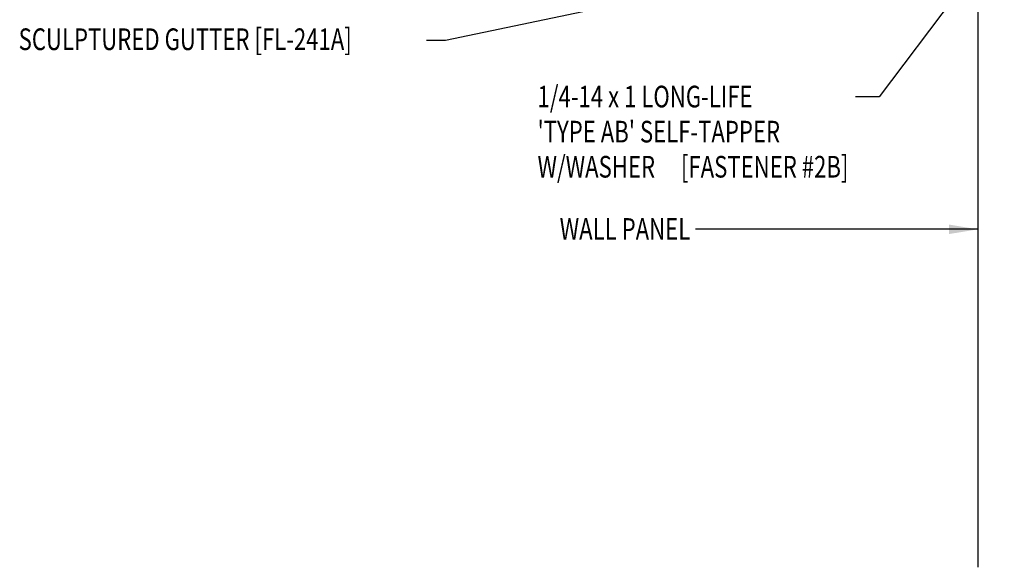
# Model space of a CAD drawing. Extents: x 2.2 to 40.6, y 3.1 to 52.
# Drawn here: x 6.2 to 23.3, y 6.9 to 16.4 of the extents above; entities that cross this region are included whole.
import ezdxf
from ezdxf.enums import TextEntityAlignment as Align

# ---------------------------------------------------------------- set-up
doc = ezdxf.new("R2010")
doc.units = 0
doc.header["$LTSCALE"] = 4
doc.header["$MEASUREMENT"] = 0
doc.layers.get('0').update_dxf_attribs({"linetype": 'CONTINUOUS'})
doc.layers.add('PANEL', color=11, linetype='CONTINUOUS')
doc.layers.add('TEXT', color=2, linetype='CONTINUOUS')
doc.styles.add('TEXT1', font='ROMANS.shx', dxfattribs={"width": 0.75, "height": 0.375})
doc.dimstyles.new('DETAIL$7', dxfattribs={"dimscale": 4, "dimtxt": 0.09375, "dimasz": 0.125, "dimexe": 0.0625, "dimexo": 0.125, "dimgap": 0.0625, "dimtad": 1, "dimdec": 4, "dimzin": 3, "dimdsep": 46, "dimlunit": 4, "dimtxsty": 'TEXT1', "dimblk": 'ARCHTICK', "dimcen": 0.0625, "dimclrd": 7, "dimclre": 7, "dimclrt": 2, "dimadec": 0, "dimazin": 0, "dimtfac": 0.59375, "dimtdec": 4, "dimtmove": 0, "dimatfit": 3, "dimfxl": 0, "dimfrac": 2, "dimtolj": 1, "dimtzin": 3, "dimarcsym": 0})

# ---------------------------------------------------------------- blocks, each defined once
blk = doc.blocks.new('FD-F2b')
at = {"layer": 'TEXT', "style": 'TEXT1', "width": 0.75}
for s, p in [('1/4-14 x 1 LONG-LIFE', (0.0047, -0.0408)), ("'TYPE AB' SELF-TAPPER", (0.0047, -0.1926)), ('W/WASHER', (0.0047, -0.3444)), ('[FASTENER #2B]', (0.6255, -0.3444))]:
    blk.add_text(s, height=0.09375, dxfattribs=at).set_placement(p)
blk.add_attdef('(QUANTITY)', (0.0047, -0.4962), '', height=0.0938, dxfattribs=at)
blk = doc.blocks.new('_ArchTick')
at = {"color": 0, "linetype": 'ByBlock', "const_width": 0.15}
blk.add_lwpolyline([(-0.5, -0.5), (0.5, 0.5)], dxfattribs=at)

msp = doc.modelspace()

# ---------------------------------------------------------------- linework, layer by layer
at = {"layer": 'PANEL'}
msp.add_lwpolyline([(24.05867, 6.87506), (24.05867, 20.35297), (22.80867, 20.35297), (22.80867, 6.87506)], dxfattribs=at)

# ---------------------------------------------------------------- block references
at = {"layer": 'TEXT', "xscale": 4, "yscale": 4, "zscale": 4}
msp.add_blockref('FD-F2b', (15.16611, 14.99675), dxfattribs=at)

# ---------------------------------------------------------------- texts
at = {"layer": 'TEXT', "style": 'TEXT1', "width": 0.75}
msp.add_text('SCULPTURED GUTTER [FL-241A]', height=0.375, dxfattribs=at).set_placement((6.20001, 15.82548))
msp.add_text('WALL PANEL', height=0.375, dxfattribs=at).set_placement((17.82949, 12.54233), align=Align.RIGHT)

# ---------------------------------------------------------------- leaders
at = {"layer": 'TEXT'}
for points in [[(23.75162, 18.52631), (21.10169, 15.01878), (20.68947, 15.01878)], [(17.83128, 16.87923), (13.59259, 15.98903), (13.26488, 15.98903)], [(22.80867, 12.72356), (19.87977, 12.72356), (17.92177, 12.72356)]]:
    msp.add_leader(points, dimstyle='DETAIL$7', dxfattribs=at)

doc.saveas('drawing.dxf')
